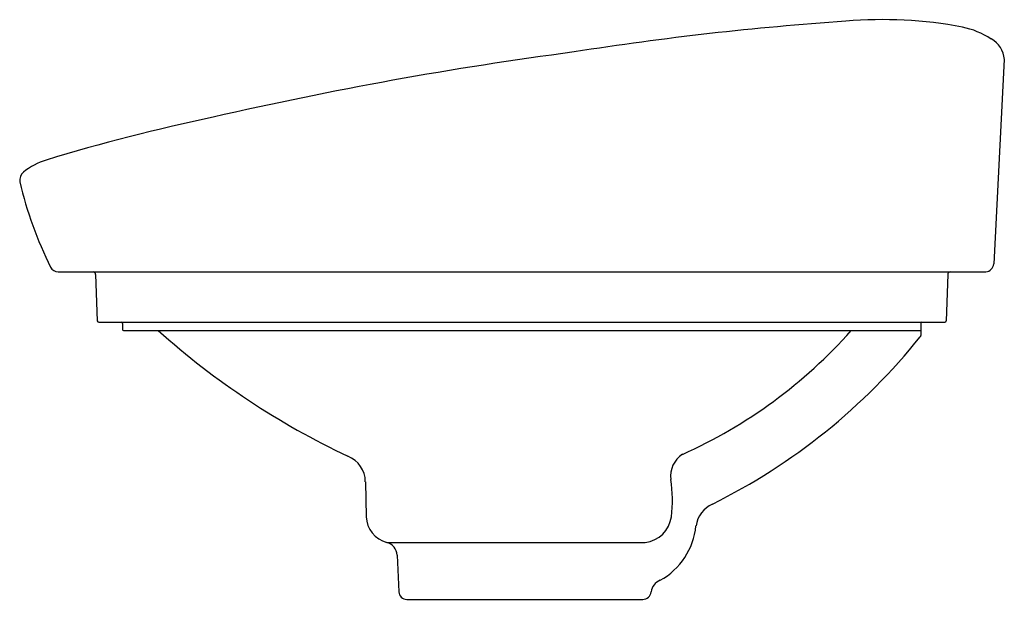
# Model space of a CAD drawing. Extents: x 4963.2 to 4977, y 335.5 to 343.6.
import ezdxf

# ---------------------------------------------------------------- set-up
doc = ezdxf.new("R2010")
doc.units = 0
doc.header["$LTSCALE"] = 0.64311
doc.layers.get('0').update_dxf_attribs({"color": 255, "linetype": 'CONTINUOUS'})
doc.layers.get('DEFPOINTS').update_dxf_attribs({"linetype": 'CONTINUOUS'})
doc.styles.get("Standard").update_dxf_attribs({"font": 'txt', "width": 0.8})

msp = doc.modelspace()

# ---------------------------------------------------------------- linework, layer by layer
for p, q in [((4977.036, 343.088), (4976.887, 340.214)), ((4963.735, 340.102), (4976.777, 340.102)), ((4964.263, 340.064), (4964.286, 339.412)), ((4976.241, 340.064), (4976.218, 339.412)), ((4964.306, 339.393), (4976.199, 339.393)), ((4964.641, 339.373), (4964.641, 339.294)), ((4975.863, 339.373), (4975.863, 339.205)), ((4964.661, 339.275), (4975.863, 339.275)), ((4968.055, 337.147), (4968.066, 336.657)), ((4968.356, 336.296), (4971.989, 336.296)), ((4968.501, 336.116), (4968.527, 335.6)), ((4968.636, 335.495), (4971.954, 335.495))]:
    msp.add_line(p, q)
for centre, radius, start, end in [((4977.874, 299.395), 44.338, 93.9664, 98.9318), ((4975.325, 337.589), 6.06, 79.3254, 94.9036), ((4976.21, 342.401), 1.167, 56.7195, 78.2651), ((4976.689, 343.069), 0.348, 3.0792, 62.2583), ((4978.129, 289.24), 54.425, 97.5372, 102.9689), ((4971.552, 315.455), 27.407, 101.8676, 106.9354), ((4963.842, 340.775), 0.94, 106.9354, 129.2818), ((4963.348, 341.389), 0.152, 131.4929, 187.8528), ((4968.667, 342.661), 5.621, 193.2992, 206.3558), ((4976.768, 340.22), 0.119, 274.2549, 357.0651), ((4963.735, 340.22), 0.118, 207.3025, 270.0057), ((4964.224, 340.062), 0.0395, 2.8037, 86.3707), ((4976.281, 340.062), 0.0397, 96.1958, 177.8093), ((4964.306, 339.413), 0.0197, 182.0979, 270.918), ((4964.621, 339.373), 0.0198, 0.0878, 86.0788), ((4975.883, 339.373), 0.0199, 96.1247, 179.7226), ((4976.199, 339.413), 0.0197, 270, 358), ((4964.661, 339.294), 0.0197, 180.0203, 271.9061), ((4972.567, 347.581), 11.14, 228.2072, 244.7192), ((4969.608, 343.979), 7.069, 294.2604, 318.2797), ((4969.054, 344.641), 8.717, 296.4372, 321.2773), ((4975.839, 339.206), 0.0241, 310.628, 357.2539), ((4967.671, 337.15), 0.383, 359.6946, 68.8945), ((4972.704, 337.232), 0.358, 122.2037, 188.3923), ((4970.427, 336.896), 1.944, 352.9454, 8.3923), ((4973.093, 336.475), 0.394, 113.6522, 172.3995), ((4968.459, 336.676), 0.394, 182.8204, 254.855), ((4971.945, 336.708), 0.414, 276.1366, 352.9459), ((4971.724, 336.624), 0.983, 298.8595, 354.3357), ((4968.304, 336.106), 0.197, 2.8233, 74.8511), ((4972.267, 335.578), 0.197, 110.1402, 173.5428), ((4968.636, 335.605), 0.11, 182.82, 270), ((4971.954, 335.613), 0.118, 270, 353.5485)]:
    msp.add_arc(centre, radius, start, end)

# ---------------------------------------------------------------- texts
at = {"layer": 'DEFPOINTS'}
for tag, p, s in [('MODELNUMBER', (4970.251, 340.099), 'K-26406T-X'), ('TRADENAME', (4970.251, 340.098), 'VEIL'), ('PRODUCT', (4970.251, 340.096), 'BATHROOM SINK')]:
    msp.add_attdef(tag, p, s, height=0.001, dxfattribs=at)

doc.saveas('drawing.dxf')
